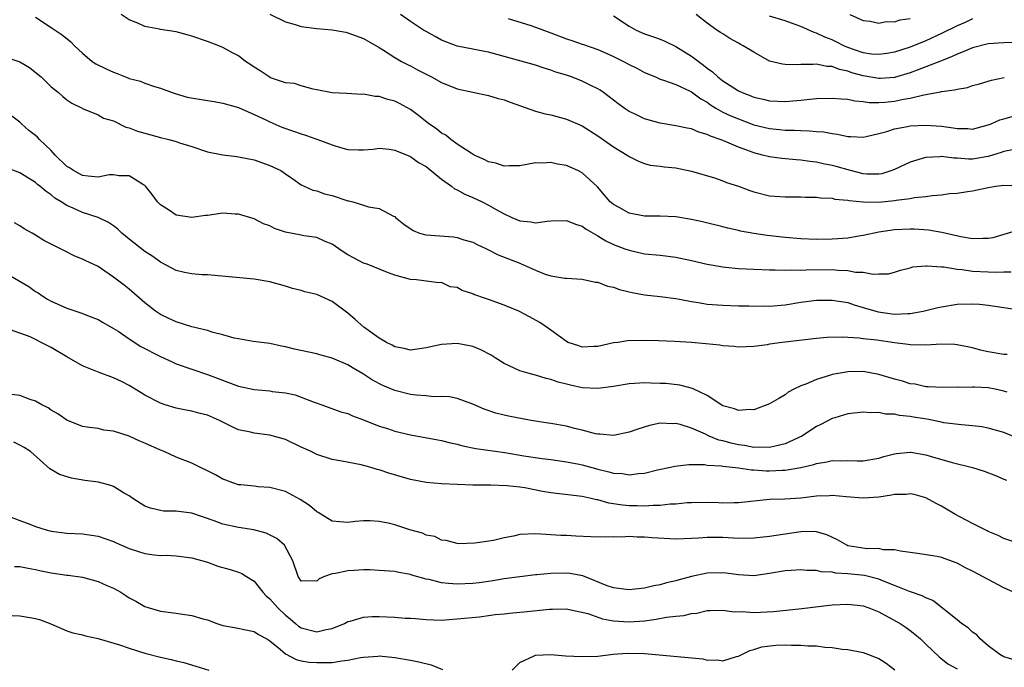
# Model space of a CAD drawing. Units: inches. Extents: x 2643000 to 2646000, y 1503000 to 1506000.
# Drawn here: x 2643675 to 2643801, y 1504655 to 1504738 of the extents above; entities that cross this region are included whole.
import ezdxf

# ---------------------------------------------------------------- set-up
doc = ezdxf.new("R2010")
doc.units = ezdxf.units.IN
doc.header["$MEASUREMENT"] = 0
doc.layers.add('LD26431503_2ft', color=91, linetype='Continuous')

msp = doc.modelspace()

# ---------------------------------------------------------------- linework, layer by layer
at = {"layer": 'LD26431503_2ft'}
for points, elevation in [([(2643677, 1504738.68), (2643679, 1504737.34), (2643680.4, 1504736.4), (2643681.5, 1504735.5), (2643681.99, 1504735), (2643683, 1504734.05), (2643684.27, 1504733), (2643684.7, 1504732.7), (2643686.04, 1504732.04), (2643687, 1504731.61), (2643687.46, 1504731.46), (2643688.52, 1504731), (2643689, 1504730.81), (2643690.46, 1504730.46), (2643691, 1504730.21), (2643692.22, 1504729.78), (2643693, 1504729.58), (2643694.5, 1504729), (2643694.87, 1504728.87), (2643696.42, 1504728.42), (2643699, 1504727.97), (2643699.86, 1504727.87), (2643701, 1504727.64), (2643703, 1504727.09), (2643705, 1504726.21), (2643706.5, 1504725.5), (2643707, 1504725.24), (2643708.55, 1504724.55), (2643710.04, 1504724.04), (2643711, 1504723.7), (2643711.56, 1504723.56), (2643713.04, 1504723.03), (2643715, 1504722.3), (2643716.04, 1504721.96), (2643717, 1504721.71), (2643718.35, 1504721.65), (2643719, 1504721.66), (2643720.23, 1504721.77), (2643721, 1504721.86), (2643722.27, 1504721.73), (2643723, 1504721.63), (2643725, 1504720.8), (2643726.06, 1504720.06), (2643727, 1504719.51), (2643729, 1504717.89), (2643730.28, 1504717), (2643730.67, 1504716.67), (2643731, 1504716.53), (2643731.97, 1504715.97), (2643733, 1504715.54), (2643734.18, 1504715), (2643735, 1504714.59), (2643735.97, 1504714.03), (2643737, 1504713.46), (2643738, 1504713), (2643739, 1504712.58), (2643740.43, 1504712.43), (2643741, 1504712.33), (2643742.53, 1504712.53), (2643743, 1504712.55), (2643745, 1504712.61), (2643746.14, 1504712.14), (2643747, 1504711.89), (2643747.51, 1504711.51), (2643749, 1504710.65), (2643750.02, 1504710.02), (2643751, 1504709.55), (2643752.48, 1504709), (2643753, 1504708.79), (2643755, 1504708.36), (2643757, 1504708.16), (2643759, 1504707.91), (2643761, 1504707.48), (2643763.01, 1504707.01), (2643765, 1504706.67), (2643765.35, 1504706.65), (2643767, 1504706.48), (2643769, 1504706.37), (2643771, 1504706.28), (2643771.7, 1504706.3), (2643773, 1504706.24), (2643773.71, 1504706.29), (2643775, 1504706.26), (2643775.69, 1504706.31), (2643779, 1504706.32), (2643779.76, 1504706.24), (2643781, 1504706.21), (2643781.99, 1504706.01), (2643783, 1504705.98), (2643784.28, 1504705.72), (2643785, 1504705.76), (2643786.21, 1504705.79), (2643787, 1504705.98), (2643787.77, 1504706.23), (2643789, 1504706.54), (2643789.34, 1504706.66), (2643791, 1504706.79), (2643791.18, 1504706.82), (2643793, 1504706.67), (2643793.33, 1504706.66), (2643795, 1504706.38), (2643795.67, 1504706.33), (2643797, 1504706.14), (2643799, 1504706.02), (2643800.01, 1504705.99), (2643801, 1504706.05), (2643801.95, 1504706.05)], 9026), ([(2643803, 1504711.43), (2643801, 1504710.8), (2643799.59, 1504710.41), (2643799, 1504710.29), (2643798.31, 1504710.31), (2643797, 1504710.25), (2643795.5, 1504710.51), (2643793.06, 1504711.06), (2643791.36, 1504711.36), (2643789.5, 1504711.5), (2643789, 1504711.51), (2643787, 1504711.42), (2643785, 1504711.11), (2643783, 1504710.67), (2643782.63, 1504710.63), (2643781, 1504710.36), (2643779.75, 1504710.25), (2643779, 1504710.22), (2643777, 1504710.18), (2643775, 1504710.25), (2643773, 1504710.42), (2643770.67, 1504710.67), (2643769, 1504710.93), (2643767.26, 1504711.26), (2643767, 1504711.33), (2643765.64, 1504711.64), (2643765, 1504711.81), (2643762.42, 1504712.42), (2643761, 1504712.74), (2643759, 1504713.06), (2643757, 1504713.15), (2643755, 1504713.18), (2643753, 1504713.56), (2643751.72, 1504714.28), (2643751, 1504714.66), (2643750.6, 1504715), (2643749.87, 1504715.87), (2643748.94, 1504716.94), (2643747, 1504718.71), (2643746.43, 1504719), (2643745.44, 1504719.44), (2643745, 1504719.65), (2643743.82, 1504719.82), (2643743, 1504720.04), (2643741.95, 1504719.95), (2643741, 1504719.98), (2643739, 1504719.63), (2643737.63, 1504719.63), (2643737, 1504719.57), (2643735.94, 1504719.94), (2643735, 1504720.12), (2643734.44, 1504720.44), (2643733.16, 1504721), (2643732.78, 1504721.22), (2643731, 1504722.4), (2643730.17, 1504723), (2643729.53, 1504723.53), (2643729, 1504723.81), (2643728.34, 1504724.34), (2643727.38, 1504725), (2643726.06, 1504726.06), (2643725, 1504726.82), (2643723.59, 1504727.59), (2643723, 1504727.88), (2643722.11, 1504728.1), (2643721, 1504728.5), (2643720.5, 1504728.5), (2643719, 1504728.79), (2643718.77, 1504728.77), (2643716.86, 1504728.86), (2643715, 1504728.96), (2643714.75, 1504729), (2643713, 1504729.37), (2643712.55, 1504729.45), (2643711, 1504729.86), (2643710.15, 1504730.15), (2643709, 1504730.25), (2643707.1, 1504730.9), (2643706.9, 1504731), (2643705.78, 1504731.78), (2643705, 1504732.26), (2643704.55, 1504732.55), (2643703.9, 1504733), (2643703, 1504733.7), (2643702.13, 1504734.14), (2643701, 1504734.78), (2643700.49, 1504735), (2643699, 1504735.55), (2643697, 1504736.24), (2643696.41, 1504736.41), (2643695, 1504736.78), (2643693, 1504737.09), (2643692.87, 1504737.13), (2643691, 1504737.47), (2643690.12, 1504737.88), (2643689, 1504738.33), (2643687.97, 1504739)], 9028), ([(2643707, 1504739.03), (2643709, 1504738.08), (2643710.26, 1504737.74), (2643711, 1504737.47), (2643713, 1504737.2), (2643715, 1504737.03), (2643716.72, 1504736.72), (2643717, 1504736.66), (2643719, 1504735.91), (2643721, 1504734.79), (2643721.55, 1504734.45), (2643723, 1504733.51), (2643723.88, 1504733), (2643724.61, 1504732.61), (2643725, 1504732.42), (2643725.92, 1504731.92), (2643727.71, 1504731), (2643729, 1504730.28), (2643731, 1504729.49), (2643735, 1504728.63), (2643736.25, 1504728.25), (2643737, 1504728.05), (2643737.76, 1504727.76), (2643741, 1504726.63), (2643742.28, 1504726.28), (2643743, 1504726.14), (2643745, 1504725.61), (2643747, 1504724.74), (2643749, 1504723.47), (2643751, 1504722.06), (2643752.75, 1504721), (2643753, 1504720.81), (2643754.22, 1504720.22), (2643755, 1504719.9), (2643755.72, 1504719.72), (2643757, 1504719.57), (2643757.49, 1504719.49), (2643759, 1504719.34), (2643761, 1504718.95), (2643763.93, 1504718.07), (2643765, 1504717.7), (2643765.49, 1504717.49), (2643767, 1504717), (2643768.45, 1504716.45), (2643769, 1504716.27), (2643771, 1504715.78), (2643773, 1504715.64), (2643775, 1504715.63), (2643775.6, 1504715.6), (2643777, 1504715.58), (2643777.51, 1504715.51), (2643779, 1504715.46), (2643779.36, 1504715.36), (2643781, 1504715.22), (2643781.17, 1504715.17), (2643783, 1504714.99), (2643785, 1504714.96), (2643787, 1504715.16), (2643787.21, 1504715.21), (2643789, 1504715.44), (2643789.55, 1504715.55), (2643791, 1504715.67), (2643791.81, 1504715.81), (2643793, 1504715.9), (2643794.05, 1504716.05), (2643795, 1504716.12), (2643796.33, 1504716.33), (2643797, 1504716.4), (2643799, 1504716.83), (2643799.97, 1504717), (2643801, 1504717.14), (2643803, 1504717.11)], 9030), ([(2643802.31, 1504721.69), (2643801, 1504721.46), (2643800.67, 1504721.33), (2643799, 1504720.81), (2643797, 1504720.48), (2643796.47, 1504720.47), (2643795, 1504720.59), (2643794.58, 1504720.58), (2643793, 1504720.81), (2643792.78, 1504720.78), (2643791, 1504720.69), (2643790.54, 1504720.54), (2643789, 1504720.1), (2643787, 1504719.14), (2643786.64, 1504719), (2643785.39, 1504718.61), (2643785, 1504718.55), (2643783.44, 1504718.56), (2643783, 1504718.59), (2643781.37, 1504719), (2643779.53, 1504719.53), (2643779, 1504719.66), (2643777.87, 1504719.87), (2643777, 1504720.07), (2643776.16, 1504720.16), (2643775, 1504720.35), (2643774.39, 1504720.39), (2643772.56, 1504720.56), (2643771, 1504720.77), (2643770.81, 1504720.81), (2643770.1, 1504721), (2643769, 1504721.26), (2643768.57, 1504721.43), (2643767, 1504721.99), (2643765.22, 1504722.78), (2643764.67, 1504723), (2643763.42, 1504723.42), (2643763, 1504723.64), (2643761.93, 1504723.93), (2643761, 1504724.35), (2643760.44, 1504724.44), (2643759, 1504724.75), (2643757, 1504725.06), (2643755, 1504725.62), (2643753.77, 1504726.23), (2643753, 1504726.59), (2643752.38, 1504727), (2643751.58, 1504727.58), (2643751, 1504728.02), (2643750.46, 1504728.46), (2643749.71, 1504729), (2643749.29, 1504729.29), (2643749, 1504729.46), (2643748.09, 1504729.91), (2643747, 1504730.48), (2643745.64, 1504731), (2643745, 1504731.22), (2643743.63, 1504731.63), (2643743, 1504731.88), (2643742.12, 1504732.12), (2643741, 1504732.5), (2643735, 1504734.17), (2643734.29, 1504734.29), (2643733, 1504734.58), (2643731, 1504734.96), (2643729, 1504735.72), (2643728.19, 1504736.19), (2643727, 1504736.81), (2643726.69, 1504737), (2643725, 1504738.11), (2643723.72, 1504739)], 9032), ([(2643737.53, 1504738.47), (2643740.41, 1504737.59), (2643741, 1504737.39), (2643743, 1504736.66), (2643745, 1504735.9), (2643745.69, 1504735.69), (2643747, 1504735.21), (2643747.16, 1504735.16), (2643749, 1504734.51), (2643750.06, 1504734.06), (2643751, 1504733.63), (2643752.27, 1504733), (2643753, 1504732.6), (2643754.07, 1504732.07), (2643755, 1504731.56), (2643756.37, 1504731), (2643757, 1504730.72), (2643757.4, 1504730.6), (2643759, 1504730.03), (2643760.83, 1504729.17), (2643761, 1504729.08), (2643762.18, 1504728.18), (2643763, 1504727.75), (2643763.43, 1504727.43), (2643764.13, 1504727), (2643765, 1504726.51), (2643766.02, 1504726.02), (2643767, 1504725.62), (2643769, 1504724.88), (2643771, 1504724.38), (2643772.27, 1504724.27), (2643773, 1504724.18), (2643774.18, 1504724.18), (2643775, 1504724.12), (2643776.11, 1504724.11), (2643777, 1504724.01), (2643777.95, 1504723.95), (2643779, 1504723.74), (2643779.68, 1504723.68), (2643781, 1504723.38), (2643781.38, 1504723.38), (2643783, 1504723.29), (2643783.36, 1504723.36), (2643785, 1504723.74), (2643786, 1504724), (2643787, 1504724.34), (2643788.64, 1504724.64), (2643789, 1504724.73), (2643791, 1504724.82), (2643793, 1504724.68), (2643794.5, 1504724.5), (2643795, 1504724.39), (2643796.38, 1504724.38), (2643797, 1504724.31), (2643799, 1504724.85), (2643799.39, 1504725), (2643800.5, 1504725.5), (2643801, 1504725.65), (2643802.08, 1504725.92)], 9034), ([(2643751, 1504738.85), (2643753, 1504737.5), (2643753.91, 1504737), (2643755, 1504736.51), (2643756.14, 1504736.14), (2643757, 1504735.82), (2643757.57, 1504735.57), (2643759, 1504734.89), (2643761, 1504733.68), (2643762.53, 1504732.53), (2643763, 1504732.13), (2643763.67, 1504731.67), (2643764.37, 1504731), (2643765, 1504730.5), (2643766.4, 1504729.6), (2643767, 1504729.23), (2643767.47, 1504729), (2643768.59, 1504728.59), (2643769, 1504728.42), (2643770.16, 1504728.16), (2643771, 1504727.95), (2643773, 1504727.87), (2643773.96, 1504727.96), (2643775, 1504728.03), (2643776.17, 1504728.17), (2643777, 1504728.23), (2643779, 1504728.3), (2643780.18, 1504728.18), (2643781, 1504728.14), (2643781.93, 1504727.93), (2643783, 1504727.85), (2643783.74, 1504727.74), (2643785, 1504727.72), (2643785.77, 1504727.77), (2643787, 1504727.88), (2643788.15, 1504728.15), (2643789, 1504728.29), (2643790.73, 1504728.73), (2643792.9, 1504729.1), (2643793, 1504729.14), (2643794.67, 1504729.33), (2643795, 1504729.44), (2643796.34, 1504729.66), (2643797, 1504729.89), (2643797.87, 1504730.13), (2643799.41, 1504730.59), (2643801.05, 1504730.95)], 9036), ([(2643803, 1504735.41), (2643801, 1504735.36), (2643799, 1504735.23), (2643797, 1504734.75), (2643795.8, 1504734.2), (2643795, 1504733.93), (2643794.39, 1504733.62), (2643793, 1504733.08), (2643791, 1504732.28), (2643789.88, 1504731.88), (2643789, 1504731.54), (2643787, 1504730.95), (2643785.2, 1504730.8), (2643785, 1504730.79), (2643783, 1504731.14), (2643781.54, 1504731.54), (2643781, 1504731.74), (2643779.94, 1504731.94), (2643779, 1504732.32), (2643778.34, 1504732.34), (2643777, 1504732.62), (2643776.58, 1504732.58), (2643775, 1504732.61), (2643774.57, 1504732.57), (2643773, 1504732.59), (2643772.63, 1504732.63), (2643771, 1504733.04), (2643769, 1504734.16), (2643767.63, 1504735), (2643767.21, 1504735.21), (2643767, 1504735.34), (2643765.91, 1504735.91), (2643765, 1504736.51), (2643764.71, 1504736.71), (2643764.25, 1504737), (2643763, 1504737.87), (2643761.6, 1504739)], 9038), ([(2643797, 1504738.45), (2643796.02, 1504737.98), (2643795, 1504737.54), (2643793, 1504736.56), (2643791, 1504735.64), (2643789, 1504734.83), (2643787, 1504734.19), (2643785.99, 1504734.01), (2643785, 1504733.87), (2643784.06, 1504733.94), (2643783, 1504734.09), (2643781, 1504734.78), (2643780.51, 1504735), (2643779.51, 1504735.51), (2643779, 1504735.76), (2643778.08, 1504736.08), (2643777, 1504736.63), (2643776.69, 1504736.69), (2643775, 1504737.46), (2643774.27, 1504737.73), (2643773, 1504738.17), (2643771, 1504738.79)], 9040), ([(2643781.29, 1504739), (2643783, 1504738.23), (2643783.87, 1504738.13), (2643785, 1504737.87), (2643785.91, 1504738.09), (2643787, 1504738.04), (2643787.7, 1504738.3), (2643789, 1504738.48)], 9042), ([(2643673, 1504733.61), (2643675, 1504732.93), (2643676.21, 1504732.21), (2643677.33, 1504731.33), (2643677.7, 1504731), (2643679, 1504729.74), (2643679.92, 1504729), (2643680.48, 1504728.48), (2643681, 1504728.06), (2643681.63, 1504727.63), (2643682.96, 1504727), (2643683, 1504726.97), (2643685, 1504726.14), (2643685.72, 1504725.72), (2643687, 1504725.38), (2643688.57, 1504724.57), (2643689, 1504724.5), (2643690.05, 1504724.05), (2643693, 1504723.25), (2643694.08, 1504723), (2643695, 1504722.73), (2643695.44, 1504722.56), (2643697, 1504722.07), (2643699, 1504721.4), (2643701, 1504721.03), (2643702.79, 1504720.79), (2643703, 1504720.77), (2643705, 1504720.37), (2643707, 1504719.66), (2643708.39, 1504719), (2643709, 1504718.6), (2643709.93, 1504717.93), (2643711, 1504717.19), (2643711.38, 1504717), (2643712.5, 1504716.5), (2643713, 1504716.41), (2643714.01, 1504716.01), (2643715, 1504715.82), (2643717, 1504715.15), (2643717.13, 1504715.13), (2643717.62, 1504715), (2643719, 1504714.58), (2643719.63, 1504714.37), (2643721, 1504714.16), (2643722.82, 1504713.18), (2643723, 1504713.11), (2643723.11, 1504713), (2643724.16, 1504712.16), (2643725.34, 1504711.34), (2643726.17, 1504711), (2643726.82, 1504710.82), (2643727, 1504710.79), (2643730.52, 1504710.52), (2643731, 1504710.43), (2643731.86, 1504710.14), (2643733, 1504709.82), (2643733.55, 1504709.55), (2643734.75, 1504709), (2643736.23, 1504708.23), (2643739, 1504707.15), (2643739.12, 1504707.12), (2643741, 1504706.25), (2643742.25, 1504705.75), (2643743, 1504705.51), (2643744.77, 1504705.23), (2643745, 1504705.21), (2643747, 1504705.09), (2643748.72, 1504704.72), (2643749, 1504704.69), (2643750.22, 1504704.22), (2643751, 1504704.05), (2643751.77, 1504703.77), (2643753, 1504703.47), (2643753.39, 1504703.39), (2643755, 1504703.11), (2643757, 1504702.89), (2643759, 1504702.62), (2643759.45, 1504702.55), (2643761, 1504702.24), (2643761.89, 1504702.11), (2643763, 1504701.91), (2643765, 1504701.75), (2643767, 1504701.7), (2643768.32, 1504701.68), (2643769, 1504701.65), (2643770.33, 1504701.67), (2643771, 1504701.65), (2643773, 1504701.82), (2643775, 1504702.13), (2643777, 1504702.4), (2643779, 1504702.42), (2643781, 1504702.09), (2643781.82, 1504701.82), (2643783, 1504701.47), (2643784.89, 1504700.89), (2643787, 1504700.61), (2643788.71, 1504700.71), (2643789, 1504700.7), (2643790.66, 1504701), (2643792.55, 1504701.45), (2643793, 1504701.57), (2643795, 1504701.89), (2643797, 1504701.95), (2643797.88, 1504701.88), (2643799, 1504701.77), (2643803, 1504701.16)], 9024), ([(2643801.43, 1504695.43), (2643801, 1504695.46), (2643799, 1504695.78), (2643798.01, 1504696.01), (2643797, 1504696.28), (2643795, 1504696.7), (2643794.72, 1504696.72), (2643793, 1504696.75), (2643791, 1504696.65), (2643789, 1504696.69), (2643788.74, 1504696.74), (2643787, 1504696.94), (2643784.73, 1504697.27), (2643783, 1504697.47), (2643782.45, 1504697.55), (2643781, 1504697.62), (2643780.33, 1504697.67), (2643778.38, 1504697.62), (2643777, 1504697.51), (2643772.61, 1504697), (2643771, 1504696.77), (2643770.7, 1504696.7), (2643769, 1504696.48), (2643767, 1504696.37), (2643766.46, 1504696.46), (2643765, 1504696.55), (2643764.63, 1504696.63), (2643762.83, 1504696.83), (2643761, 1504697), (2643758.87, 1504697.13), (2643756.81, 1504697.19), (2643754.77, 1504697.23), (2643752.8, 1504697.2), (2643751.55, 1504697), (2643751, 1504696.93), (2643749, 1504696.48), (2643748.48, 1504696.48), (2643747, 1504696.4), (2643746.56, 1504696.56), (2643745.2, 1504697), (2643745, 1504697.09), (2643743, 1504698.57), (2643742.4, 1504699), (2643741.56, 1504699.56), (2643740.25, 1504700.25), (2643738.88, 1504701), (2643737, 1504701.78), (2643735, 1504702.48), (2643734.6, 1504702.6), (2643733.14, 1504703.14), (2643733, 1504703.21), (2643731.63, 1504703.63), (2643731, 1504704.02), (2643730.11, 1504704.11), (2643729, 1504704.65), (2643728.63, 1504704.63), (2643725.8, 1504705), (2643725, 1504705.07), (2643723, 1504705.61), (2643722.05, 1504705.95), (2643719.48, 1504707), (2643719, 1504707.16), (2643717.78, 1504707.78), (2643717, 1504708.2), (2643716.51, 1504708.51), (2643715.83, 1504709), (2643715, 1504709.57), (2643714.08, 1504709.92), (2643713, 1504710.42), (2643711.36, 1504710.64), (2643711, 1504710.73), (2643709, 1504711.13), (2643707.6, 1504711.6), (2643707, 1504711.92), (2643706.2, 1504712.2), (2643705, 1504712.84), (2643703, 1504713.43), (2643702.56, 1504713.44), (2643701, 1504713.53), (2643699, 1504713.26), (2643698.75, 1504713.25), (2643697, 1504713), (2643695, 1504713.3), (2643694.04, 1504713.96), (2643693, 1504714.62), (2643692.63, 1504715), (2643691.94, 1504715.94), (2643691.08, 1504717), (2643691, 1504717.08), (2643690.83, 1504717.17), (2643689, 1504718.32), (2643687.67, 1504718.33), (2643687, 1504718.46), (2643686.44, 1504718.44), (2643685, 1504718.18), (2643683.72, 1504718.28), (2643683, 1504718.36), (2643681.84, 1504719), (2643681.35, 1504719.35), (2643681, 1504719.55), (2643679.52, 1504721), (2643679, 1504721.56), (2643677.49, 1504723), (2643677.27, 1504723.27), (2643677, 1504723.51), (2643676.16, 1504724.16), (2643675.19, 1504725), (2643675, 1504725.19), (2643673, 1504726.71)], 9022), ([(2643801.4, 1504690.6), (2643801, 1504690.76), (2643799.9, 1504691), (2643799, 1504691.17), (2643797.25, 1504691.25), (2643797, 1504691.28), (2643795.23, 1504691.23), (2643795, 1504691.25), (2643793.2, 1504691.2), (2643791.32, 1504691.32), (2643791, 1504691.32), (2643789.63, 1504691.63), (2643789, 1504691.69), (2643788.02, 1504692.02), (2643787, 1504692.29), (2643785, 1504692.9), (2643783, 1504693.25), (2643781, 1504693.23), (2643780.8, 1504693.2), (2643779, 1504692.88), (2643778.81, 1504692.81), (2643777, 1504692.26), (2643775.65, 1504691.65), (2643775, 1504691.42), (2643774.12, 1504691), (2643773.39, 1504690.61), (2643773, 1504690.29), (2643772.18, 1504689.82), (2643771, 1504689.11), (2643769, 1504688.37), (2643768.41, 1504688.41), (2643767, 1504688.26), (2643766.5, 1504688.5), (2643765, 1504688.88), (2643763, 1504690.2), (2643761.11, 1504691.11), (2643759.51, 1504691.51), (2643757.71, 1504691.71), (2643757, 1504691.75), (2643755.78, 1504691.78), (2643755, 1504691.81), (2643753.71, 1504691.71), (2643753, 1504691.68), (2643751, 1504691.35), (2643749, 1504691.08), (2643747, 1504691.19), (2643745.51, 1504691.51), (2643745, 1504691.66), (2643743.91, 1504691.91), (2643743, 1504692.26), (2643742.39, 1504692.39), (2643741, 1504692.79), (2643740.21, 1504693), (2643739, 1504693.36), (2643738.3, 1504693.7), (2643737, 1504694.29), (2643735.85, 1504695), (2643735.34, 1504695.34), (2643734.03, 1504696.03), (2643733, 1504696.47), (2643732.56, 1504696.56), (2643731, 1504696.85), (2643729, 1504696.72), (2643727, 1504696.29), (2643725, 1504696.02), (2643724.21, 1504696.21), (2643723, 1504696.42), (2643722.65, 1504696.65), (2643721.94, 1504697), (2643721, 1504697.53), (2643719.04, 1504698.96), (2643717.93, 1504699.93), (2643717, 1504700.72), (2643715, 1504702.23), (2643713, 1504703.12), (2643711.48, 1504703.48), (2643711, 1504703.64), (2643709.91, 1504703.91), (2643709, 1504704.18), (2643707, 1504704.75), (2643705, 1504705.11), (2643699, 1504705.63), (2643698.35, 1504705.65), (2643697, 1504705.77), (2643696.06, 1504705.94), (2643695, 1504706.21), (2643693.19, 1504707.19), (2643693, 1504707.26), (2643692.01, 1504708.01), (2643691, 1504708.65), (2643689, 1504710.22), (2643688.05, 1504711), (2643687.52, 1504711.52), (2643687, 1504711.93), (2643686.36, 1504712.37), (2643685, 1504713), (2643683, 1504713.63), (2643681.83, 1504714.17), (2643681, 1504714.53), (2643680.28, 1504715), (2643679.48, 1504715.48), (2643679, 1504715.89), (2643678.34, 1504716.34), (2643677.56, 1504717), (2643677.24, 1504717.24), (2643677, 1504717.47), (2643675, 1504718.73), (2643673, 1504719.47)], 9020), ([(2643802.73, 1504684.73), (2643801, 1504685.44), (2643799, 1504686), (2643798.16, 1504686.16), (2643797, 1504686.31), (2643795.58, 1504686.42), (2643793.29, 1504686.71), (2643793, 1504686.76), (2643791.14, 1504687.14), (2643789.43, 1504687.43), (2643789, 1504687.52), (2643787.64, 1504687.64), (2643787, 1504687.81), (2643785.82, 1504687.82), (2643785, 1504688.01), (2643783.97, 1504687.97), (2643783, 1504688.07), (2643781, 1504687.85), (2643779.35, 1504687.35), (2643779, 1504687.23), (2643777.54, 1504686.46), (2643777, 1504686.23), (2643775.13, 1504685), (2643773, 1504683.99), (2643771.71, 1504683.71), (2643771, 1504683.51), (2643769.57, 1504683.57), (2643769, 1504683.54), (2643767.77, 1504683.77), (2643767, 1504683.86), (2643766.07, 1504684.07), (2643765, 1504684.37), (2643764.48, 1504684.48), (2643763.24, 1504685), (2643762.77, 1504685.23), (2643761, 1504686.01), (2643759.53, 1504686.47), (2643759, 1504686.59), (2643758.56, 1504686.56), (2643757, 1504686.64), (2643755.63, 1504686.37), (2643754.11, 1504685.89), (2643753, 1504685.48), (2643751, 1504685.06), (2643749.24, 1504685.24), (2643749, 1504685.24), (2643748.71, 1504685.29), (2643747, 1504685.76), (2643746.02, 1504685.98), (2643745, 1504686.25), (2643743, 1504686.6), (2643742.64, 1504686.64), (2643740.47, 1504687), (2643737.56, 1504687.56), (2643737, 1504687.68), (2643735.94, 1504687.94), (2643734.45, 1504688.45), (2643733, 1504689.08), (2643731, 1504689.8), (2643730.01, 1504690.01), (2643729, 1504690.05), (2643727.97, 1504690.03), (2643727, 1504690.13), (2643725.78, 1504690.22), (2643725, 1504690.32), (2643723, 1504690.83), (2643721.49, 1504691.49), (2643720.17, 1504692.17), (2643719, 1504692.92), (2643717.69, 1504693.69), (2643717, 1504694.13), (2643715, 1504694.98), (2643713.4, 1504695.4), (2643713, 1504695.53), (2643710.14, 1504696.14), (2643709, 1504696.44), (2643708.51, 1504696.51), (2643707, 1504696.84), (2643704.87, 1504697.13), (2643703, 1504697.44), (2643702.45, 1504697.55), (2643701, 1504697.96), (2643699.73, 1504698.27), (2643699, 1504698.51), (2643697, 1504698.99), (2643695, 1504699.61), (2643694.05, 1504700.05), (2643693, 1504700.58), (2643692.36, 1504701), (2643691, 1504702.07), (2643689, 1504703.81), (2643688.33, 1504704.33), (2643687, 1504705.34), (2643685.89, 1504706.11), (2643685, 1504706.7), (2643684.39, 1504707), (2643683.43, 1504707.43), (2643683, 1504707.67), (2643682.03, 1504708.03), (2643680.71, 1504708.71), (2643680.21, 1504709), (2643678.05, 1504710.05), (2643677, 1504710.74), (2643676.56, 1504711), (2643675.54, 1504711.54), (2643675, 1504711.92), (2643674.3, 1504712.3)], 9018), ([(2643673, 1504705.98), (2643676.14, 1504704.14), (2643677, 1504703.53), (2643677.34, 1504703.34), (2643677.82, 1504703), (2643678.54, 1504702.54), (2643679, 1504702.26), (2643681, 1504701.38), (2643682.79, 1504700.79), (2643684.23, 1504700.23), (2643685, 1504699.92), (2643685.58, 1504699.58), (2643687, 1504698.79), (2643687.58, 1504698.42), (2643689, 1504697.46), (2643690.49, 1504696.49), (2643693, 1504695.19), (2643694.49, 1504694.49), (2643695, 1504694.26), (2643697, 1504693.55), (2643699, 1504692.9), (2643703, 1504691.4), (2643705, 1504690.95), (2643707, 1504690.77), (2643707.28, 1504690.72), (2643709, 1504690.52), (2643710.26, 1504690.26), (2643711, 1504689.99), (2643712.66, 1504689.34), (2643713.67, 1504689), (2643716.11, 1504688.11), (2643717, 1504687.87), (2643717.59, 1504687.59), (2643719, 1504687.08), (2643721, 1504686.28), (2643722.05, 1504685.95), (2643723, 1504685.63), (2643725, 1504685.17), (2643728.5, 1504684.5), (2643729, 1504684.42), (2643730.12, 1504684.12), (2643731, 1504683.95), (2643731.73, 1504683.73), (2643733.4, 1504683.4), (2643737.1, 1504682.9), (2643739.52, 1504682.48), (2643741.88, 1504682.12), (2643743, 1504682), (2643745, 1504681.71), (2643746.6, 1504681.4), (2643747, 1504681.3), (2643749, 1504680.77), (2643750.43, 1504680.43), (2643751, 1504680.25), (2643752.18, 1504680.18), (2643753, 1504680.04), (2643754.2, 1504680.2), (2643755, 1504680.26), (2643756.65, 1504680.65), (2643758.29, 1504681), (2643758.86, 1504681.14), (2643760.65, 1504681.35), (2643762.66, 1504681.34), (2643763, 1504681.28), (2643764.83, 1504681.17), (2643765, 1504681.13), (2643767, 1504680.92), (2643768.67, 1504680.67), (2643769, 1504680.67), (2643770.54, 1504680.54), (2643771, 1504680.53), (2643772.62, 1504680.62), (2643773, 1504680.61), (2643775, 1504680.97), (2643776.65, 1504681.35), (2643777, 1504681.5), (2643778.31, 1504681.69), (2643779, 1504681.88), (2643780.16, 1504681.84), (2643781, 1504681.88), (2643782.19, 1504681.81), (2643783, 1504681.81), (2643785, 1504682.16), (2643785.62, 1504682.38), (2643787, 1504682.73), (2643787.23, 1504682.77), (2643789, 1504682.93), (2643789.08, 1504682.92), (2643791, 1504682.6), (2643791.58, 1504682.42), (2643794.39, 1504681.61), (2643796.97, 1504680.97), (2643798.48, 1504680.48), (2643799.93, 1504679.93), (2643801, 1504679.49), (2643801.34, 1504679.34)], 9016), ([(2643803.14, 1504671.14), (2643801, 1504671.88), (2643800.25, 1504672.25), (2643799, 1504672.76), (2643798.85, 1504672.85), (2643797, 1504673.78), (2643795.34, 1504674.66), (2643794.73, 1504675), (2643793.65, 1504675.65), (2643793, 1504676.01), (2643792.34, 1504676.34), (2643791, 1504677.07), (2643789.51, 1504677.51), (2643789, 1504677.61), (2643788.47, 1504677.53), (2643787, 1504677.53), (2643786.59, 1504677.41), (2643785, 1504677.19), (2643783, 1504677.04), (2643780.79, 1504677.21), (2643779, 1504677.37), (2643778.66, 1504677.34), (2643777, 1504677.28), (2643775, 1504677.06), (2643772.93, 1504676.93), (2643771, 1504676.86), (2643767, 1504676.43), (2643766.45, 1504676.45), (2643765, 1504676.42), (2643764.45, 1504676.45), (2643763, 1504676.49), (2643761, 1504676.46), (2643760.43, 1504676.43), (2643759, 1504676.29), (2643758.27, 1504676.27), (2643757, 1504676.11), (2643756.11, 1504676.11), (2643755, 1504676.01), (2643754.06, 1504676.06), (2643753, 1504676.06), (2643752.15, 1504676.15), (2643750.41, 1504676.41), (2643749, 1504676.81), (2643748.83, 1504676.83), (2643748.14, 1504677), (2643747, 1504677.25), (2643743, 1504677.73), (2643741.91, 1504677.91), (2643739.65, 1504678.35), (2643739, 1504678.44), (2643737.38, 1504678.62), (2643735.3, 1504678.71), (2643733, 1504678.72), (2643731, 1504678.79), (2643729, 1504678.89), (2643727, 1504679.05), (2643725, 1504679.43), (2643722.25, 1504680.25), (2643721, 1504680.67), (2643720.73, 1504680.73), (2643719.81, 1504681), (2643718.71, 1504681.29), (2643716.22, 1504681.78), (2643715, 1504681.99), (2643713, 1504682.64), (2643712.28, 1504683), (2643711, 1504683.59), (2643709, 1504684.54), (2643707, 1504685.11), (2643705, 1504685.36), (2643704.52, 1504685.48), (2643703, 1504685.81), (2643702.16, 1504686.16), (2643700.55, 1504687), (2643699, 1504687.67), (2643697.92, 1504687.92), (2643697, 1504688.18), (2643696.3, 1504688.3), (2643695, 1504688.58), (2643693.58, 1504689), (2643693, 1504689.2), (2643691, 1504690.23), (2643690.54, 1504690.54), (2643689, 1504691.46), (2643688, 1504692), (2643687, 1504692.47), (2643685.13, 1504693.12), (2643683, 1504693.99), (2643681, 1504695.15), (2643679, 1504696.36), (2643678.56, 1504696.56), (2643676.3, 1504697.7), (2643675, 1504698.18), (2643673.2, 1504698.8)], 9014), ([(2643802.24, 1504665), (2643801, 1504665.57), (2643797, 1504667.71), (2643796.1, 1504668.1), (2643795, 1504668.71), (2643793, 1504669.42), (2643792.45, 1504669.55), (2643789.95, 1504669.95), (2643789, 1504670.09), (2643787.77, 1504670.23), (2643787, 1504670.44), (2643785.56, 1504670.44), (2643785, 1504670.58), (2643783.45, 1504670.55), (2643782.66, 1504670.66), (2643781, 1504670.95), (2643780.87, 1504671), (2643779.71, 1504671.71), (2643778.34, 1504672.34), (2643777, 1504672.73), (2643776.76, 1504672.76), (2643775, 1504672.71), (2643774.68, 1504672.68), (2643771, 1504672.14), (2643769, 1504671.91), (2643767, 1504671.88), (2643765, 1504672), (2643763.99, 1504671.99), (2643763, 1504672.01), (2643761.91, 1504671.91), (2643761, 1504671.86), (2643759, 1504671.8), (2643755.97, 1504671.97), (2643755, 1504672.06), (2643754.05, 1504672.05), (2643753, 1504672.13), (2643752.06, 1504672.06), (2643751, 1504672.09), (2643750.04, 1504672.04), (2643748.09, 1504672.09), (2643746.18, 1504672.18), (2643745, 1504672.25), (2643744.26, 1504672.26), (2643743, 1504672.36), (2643742.38, 1504672.38), (2643741, 1504672.48), (2643739, 1504672.37), (2643738.19, 1504672.19), (2643737, 1504671.97), (2643735.63, 1504671.63), (2643733.26, 1504671.26), (2643731.21, 1504671.21), (2643731, 1504671.22), (2643729.6, 1504671.6), (2643729, 1504671.64), (2643728.12, 1504672.12), (2643727, 1504672.31), (2643726.54, 1504672.54), (2643724.93, 1504673), (2643723, 1504673.63), (2643722.16, 1504673.84), (2643721, 1504674.06), (2643719.86, 1504674.14), (2643719, 1504674.13), (2643717.95, 1504674.05), (2643717, 1504673.91), (2643715.98, 1504674.02), (2643715, 1504674.1), (2643713.19, 1504675.19), (2643713, 1504675.28), (2643712.08, 1504676.08), (2643710.88, 1504676.88), (2643709, 1504677.89), (2643707, 1504678.42), (2643705.49, 1504678.51), (2643705, 1504678.57), (2643703.27, 1504678.73), (2643703, 1504678.77), (2643702.27, 1504679), (2643701.35, 1504679.35), (2643701, 1504679.46), (2643700.03, 1504680.03), (2643697, 1504681.54), (2643695, 1504682.3), (2643693.46, 1504683), (2643693, 1504683.18), (2643691, 1504684.1), (2643690.35, 1504684.35), (2643689, 1504684.98), (2643687, 1504685.62), (2643685.76, 1504685.76), (2643685, 1504685.95), (2643683.9, 1504686.1), (2643683, 1504686.24), (2643681, 1504687.02), (2643679.86, 1504687.86), (2643679, 1504688.33), (2643678.6, 1504688.6), (2643677.79, 1504689), (2643677, 1504689.48), (2643676.3, 1504689.7), (2643675, 1504690.18), (2643673.62, 1504690.38)], 9012), ([(2643802.33, 1504656.33), (2643801, 1504656.71), (2643800.49, 1504657), (2643799, 1504658.11), (2643797.95, 1504659), (2643797.53, 1504659.53), (2643797, 1504659.89), (2643796.44, 1504660.44), (2643795.59, 1504661), (2643795, 1504661.45), (2643791.91, 1504663.91), (2643791, 1504664.27), (2643790.53, 1504664.53), (2643788.91, 1504665.09), (2643787, 1504665.84), (2643785.59, 1504666.41), (2643785, 1504666.66), (2643783.13, 1504667.13), (2643781, 1504667.35), (2643779.45, 1504667.45), (2643779, 1504667.56), (2643777.61, 1504667.61), (2643777, 1504667.77), (2643775.77, 1504667.77), (2643775, 1504667.86), (2643773.78, 1504667.78), (2643773, 1504667.75), (2643771, 1504667.41), (2643769, 1504667.1), (2643767, 1504667.21), (2643765.45, 1504667.45), (2643765, 1504667.49), (2643763, 1504667.45), (2643761, 1504667.01), (2643759.4, 1504666.6), (2643759, 1504666.45), (2643757.79, 1504666.21), (2643757, 1504665.93), (2643756.18, 1504665.82), (2643755, 1504665.52), (2643753, 1504665.31), (2643752.68, 1504665.32), (2643751, 1504665.56), (2643750.19, 1504665.81), (2643747.08, 1504667.08), (2643745.41, 1504667.41), (2643745, 1504667.44), (2643743, 1504667.39), (2643741.21, 1504667.21), (2643741, 1504667.21), (2643739, 1504666.98), (2643737, 1504666.7), (2643735.56, 1504666.44), (2643735, 1504666.38), (2643733.81, 1504666.19), (2643733, 1504666.11), (2643731, 1504666.01), (2643729.87, 1504666.13), (2643729, 1504666.19), (2643727.39, 1504666.61), (2643727, 1504666.67), (2643725.19, 1504667.19), (2643725, 1504667.28), (2643723.5, 1504667.5), (2643723, 1504667.65), (2643721, 1504667.78), (2643719.85, 1504667.85), (2643719, 1504667.84), (2643717.79, 1504667.79), (2643717, 1504667.74), (2643715.39, 1504667.39), (2643715, 1504667.36), (2643713.99, 1504667), (2643713.3, 1504666.7), (2643713, 1504666.39), (2643711.57, 1504666.43), (2643711, 1504666.39), (2643710.61, 1504667), (2643709.94, 1504669), (2643708.86, 1504671), (2643707.89, 1504671.89), (2643706.54, 1504672.54), (2643704.97, 1504672.97), (2643703, 1504673.3), (2643701, 1504673.72), (2643699.87, 1504674.13), (2643697, 1504675.12), (2643695.32, 1504675.32), (2643695, 1504675.39), (2643693.39, 1504675.39), (2643693, 1504675.44), (2643691.74, 1504675.74), (2643691, 1504676), (2643689.45, 1504677), (2643689, 1504677.32), (2643688.26, 1504677.74), (2643687, 1504678.52), (2643686.65, 1504678.65), (2643685.08, 1504679.08), (2643683.32, 1504679.32), (2643681.59, 1504679.59), (2643680.07, 1504680.07), (2643678.81, 1504680.81), (2643676.34, 1504683), (2643675.53, 1504683.53), (2643675, 1504683.83), (2643674.2, 1504684.2)], 9010), ([(2643672.91, 1504675), (2643675, 1504674.17), (2643676.28, 1504673.72), (2643677, 1504673.42), (2643678.35, 1504673), (2643679, 1504672.83), (2643681, 1504672.57), (2643683, 1504672.46), (2643685, 1504672.18), (2643687, 1504671.5), (2643687.33, 1504671.33), (2643689, 1504670.6), (2643690.2, 1504670.2), (2643691, 1504669.95), (2643692.21, 1504669.79), (2643693, 1504669.71), (2643693.72, 1504669.72), (2643695, 1504669.65), (2643697, 1504669.4), (2643699, 1504668.83), (2643700.35, 1504668.35), (2643701.91, 1504667.91), (2643703, 1504667.55), (2643703.4, 1504667.4), (2643704, 1504667), (2643705, 1504666.39), (2643706.09, 1504665), (2643706.52, 1504664.52), (2643707, 1504664.16), (2643708.01, 1504663), (2643709, 1504662.04), (2643709.59, 1504661.59), (2643710.28, 1504661), (2643710.66, 1504660.66), (2643711, 1504660.44), (2643713, 1504659.92), (2643714.22, 1504660.22), (2643715, 1504660.33), (2643716.57, 1504661), (2643717, 1504661.23), (2643717.3, 1504661.3), (2643719, 1504661.81), (2643720.12, 1504661.88), (2643721, 1504661.88), (2643723, 1504661.8), (2643724.33, 1504661.67), (2643725, 1504661.66), (2643725.64, 1504661.64), (2643727, 1504661.48), (2643729, 1504661.43), (2643730.45, 1504661.55), (2643731, 1504661.57), (2643733.86, 1504661.86), (2643735, 1504662), (2643735.86, 1504662.14), (2643737, 1504662.23), (2643737.68, 1504662.32), (2643739, 1504662.43), (2643739.54, 1504662.46), (2643742.81, 1504662.81), (2643743.19, 1504662.81), (2643745, 1504662.86), (2643745.16, 1504662.84), (2643747.73, 1504662.27), (2643749.58, 1504661.58), (2643751, 1504661.34), (2643753, 1504661.19), (2643755, 1504661.34), (2643756.47, 1504661.53), (2643757.79, 1504661.79), (2643759, 1504661.93), (2643760, 1504662), (2643761, 1504662.27), (2643761.67, 1504662.33), (2643763, 1504662.64), (2643763.33, 1504662.67), (2643765, 1504662.7), (2643766.48, 1504662.48), (2643767.49, 1504662.51), (2643769, 1504662.4), (2643771.49, 1504662.51), (2643775.11, 1504662.89), (2643779, 1504663.37), (2643781, 1504663.48), (2643783, 1504663.25), (2643783.72, 1504663), (2643785, 1504662.47), (2643787.7, 1504661), (2643788.48, 1504660.48), (2643789, 1504660.08), (2643789.6, 1504659.6), (2643790.31, 1504659), (2643791, 1504658.32), (2643792.7, 1504656.7), (2643793.82, 1504655.82), (2643795, 1504655.16)], 9008), ([(2643674.29, 1504668.29), (2643675, 1504668.27), (2643676.06, 1504668.06), (2643677, 1504667.9), (2643677.73, 1504667.73), (2643679, 1504667.48), (2643681, 1504667.19), (2643681.18, 1504667.18), (2643683, 1504666.9), (2643685, 1504666.38), (2643686.13, 1504665.87), (2643687, 1504665.51), (2643687.91, 1504665), (2643688.58, 1504664.58), (2643689, 1504664.29), (2643689.84, 1504663.84), (2643691, 1504663.18), (2643691.54, 1504663), (2643693, 1504662.58), (2643695, 1504662.31), (2643695.83, 1504662.17), (2643697, 1504662.02), (2643698.41, 1504661.59), (2643699, 1504661.44), (2643700.21, 1504661), (2643701, 1504660.75), (2643702.49, 1504660.49), (2643704.14, 1504660.14), (2643705, 1504659.98), (2643705.56, 1504659.56), (2643706.61, 1504659), (2643707, 1504658.77), (2643708.32, 1504657.68), (2643709, 1504657.09), (2643710.37, 1504656.37), (2643711, 1504656.22), (2643712.04, 1504656.04), (2643713, 1504655.97), (2643714.01, 1504656.01), (2643715, 1504656.01), (2643716.21, 1504656.21), (2643717, 1504656.27), (2643718.61, 1504656.61), (2643719, 1504656.66), (2643720.82, 1504656.82), (2643721, 1504656.83), (2643723, 1504656.64), (2643725, 1504656.29), (2643726.07, 1504656.07), (2643727.68, 1504655.68), (2643729.11, 1504655.11)], 9006), ([(2643673.99, 1504662.01), (2643675, 1504661.97), (2643676.25, 1504661.75), (2643677, 1504661.63), (2643677.5, 1504661.5), (2643678.95, 1504660.95), (2643680.33, 1504660.33), (2643681, 1504660.06), (2643681.79, 1504659.79), (2643683, 1504659.53), (2643683.39, 1504659.39), (2643685, 1504659.05), (2643685.14, 1504659), (2643687.74, 1504658.26), (2643689, 1504657.82), (2643691, 1504657.19), (2643693, 1504656.66), (2643694.37, 1504656.37), (2643695, 1504656.2), (2643695.98, 1504655.98), (2643697.52, 1504655.52), (2643699.2, 1504655)], 9004), ([(2643738.04, 1504655), (2643739, 1504655.98), (2643740.84, 1504656.84), (2643741, 1504656.93), (2643742.98, 1504657.02), (2643744.85, 1504656.85), (2643747, 1504656.74), (2643749, 1504656.82), (2643750.95, 1504657.05), (2643752.8, 1504657.2), (2643755, 1504657.15), (2643762.45, 1504656.45), (2643763, 1504656.3), (2643764.34, 1504656.34), (2643765, 1504656.21), (2643766.74, 1504656.74), (2643767, 1504656.81), (2643768.46, 1504657.54), (2643769, 1504657.67), (2643770, 1504658), (2643771.79, 1504658.21), (2643773, 1504658.24), (2643773.79, 1504658.21), (2643775, 1504658.19), (2643775.88, 1504658.12), (2643777, 1504658.11), (2643778.05, 1504657.95), (2643779, 1504657.92), (2643780.3, 1504657.7), (2643781, 1504657.66), (2643783, 1504657.27), (2643783.67, 1504657), (2643784.65, 1504656.65), (2643785, 1504656.51), (2643785.91, 1504655.91), (2643787.04, 1504655.04)], 9006)]:
    msp.add_lwpolyline(points, dxfattribs=dict(at, elevation=elevation))

doc.saveas('drawing.dxf')
